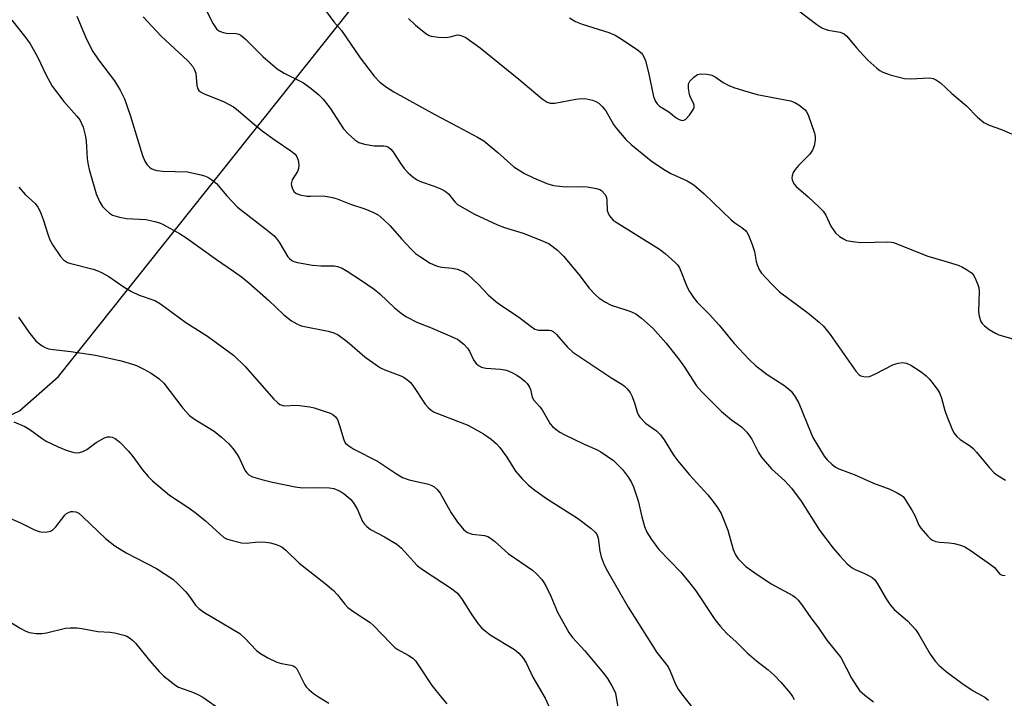
# Model space of a CAD drawing. Units: inches. Extents: x 1267761 to 1273761, y 485454 to 489454.
# Drawn here: x 1268896 to 1269130, y 486778 to 486939 of the extents above; entities that cross this region are included whole.
import ezdxf

# ---------------------------------------------------------------- set-up
doc = ezdxf.new("R2010")
doc.units = ezdxf.units.IN
doc.header["$MEASUREMENT"] = 0
doc.layers.add('NTRL-Trees', color=3, linetype='Continuous')
doc.layers.add('Undefined', color=1, linetype='Continuous')

msp = doc.modelspace()

# ---------------------------------------------------------------- linework, layer by layer
at = {"layer": 'NTRL-Trees'}
msp.add_lwpolyline([(1268841.69, 486775.52), (1268828.13, 486794.67), (1268828.13, 486824.18), (1268854.02, 486836.11), (1268877.6, 486837.21), (1268895.83, 486845.89), (1268905.11, 486854.04), (1268936.68, 486893.66), (1268974.48, 486941.11), (1268992.81, 487027.27), (1268998.69, 487054.92), (1269011.28, 487114.12), (1269014.63, 487149.76), (1269021.77, 487225.67), (1269045.14, 487263.42), (1269096.78, 487291.72), (1269135.56, 487289.19), (1269193.73, 487268.98), (1269226.57, 487239.13), (1269221.6, 487201.31), (1269198.71, 487144.59), (1269201.02, 487099.35), (1269264.75, 487065.86), (1269346.28, 487054.45)], dxfattribs=at)
at = {"layer": 'Undefined'}
for points, elevation in [([(1268938.37, 486944.9), (1268941.92, 486937.85), (1268942.69, 486936.7), (1268943.27, 486936.19), (1268944.25, 486935.8), (1268945.07, 486935.67), (1268947.41, 486935.6), (1268948.04, 486935.4), (1268948.47, 486935.15), (1268949.58, 486934.2), (1268953.71, 486930.12), (1268957.09, 486927.2), (1268958.75, 486926.17), (1268963.34, 486923.81), (1268965.22, 486922.47), (1268967.02, 486921.02), (1268968.03, 486919.94), (1268969.68, 486917.81), (1268972.92, 486912.88), (1268973.89, 486911.83), (1268975.61, 486910.31), (1268976.54, 486909.69), (1268977.89, 486909.25), (1268980.17, 486908.89), (1268982.47, 486908.89), (1268982.96, 486908.81), (1268983.55, 486908.56), (1268984.1, 486908.11), (1268984.61, 486907.5), (1268986.49, 486904.61), (1268987.33, 486903.51), (1268988.28, 486902.47), (1268989.35, 486901.52), (1268990.25, 486900.87), (1268991.18, 486900.4), (1268994.42, 486899.32), (1268996.03, 486898.64), (1268997.04, 486898.1), (1268997.81, 486897.44), (1268999.36, 486895.54), (1269000, 486894.94)], 226), ([(1269079.79, 486941.96), (1269085.42, 486937.74), (1269086.63, 486936.92), (1269087.36, 486936.59), (1269088.11, 486936.36), (1269090.99, 486935.92), (1269091.94, 486935.48), (1269092.57, 486934.91), (1269094.82, 486932.2), (1269097.53, 486929.27), (1269099.7, 486927.32), (1269100.4, 486926.8), (1269101.12, 486926.38), (1269103.08, 486925.7), (1269106.25, 486924.85), (1269107.65, 486924.77), (1269112.22, 486925), (1269113.06, 486924.85), (1269113.85, 486924.5), (1269114.78, 486923.84), (1269117.47, 486921.29), (1269120.99, 486918.37), (1269123.64, 486915.69), (1269125.14, 486914.44), (1269126.37, 486913.79), (1269129.3, 486912.76), (1269131.66, 486911.75)], 218), ([(1268894.05, 486938.77), (1268897.4, 486934.52), (1268898.37, 486933.12), (1268900.14, 486929.99), (1268902.22, 486925.65), (1268903.61, 486923.06), (1268906.42, 486919.45), (1268909.48, 486915.94), (1268910.17, 486915.02), (1268911.02, 486913.3), (1268911.49, 486911.42), (1268911.69, 486910.04), (1268911.95, 486905.75), (1268912.17, 486904.37), (1268912.45, 486903.21), (1268914.11, 486897.45), (1268914.91, 486895.67), (1268915.62, 486894.48), (1268916.39, 486893.63), (1268917.26, 486892.88), (1268917.97, 486892.42), (1268918.49, 486892.2), (1268919.61, 486891.91), (1268921.34, 486891.6), (1268925.86, 486891.35), (1268928.04, 486890.88), (1268929.38, 486890.46), (1268930.15, 486890.13), (1268933.91, 486888.03), (1268935.37, 486887.07), (1268942.66, 486881.82), (1268946.77, 486879.12), (1268948.61, 486877.73), (1268950.36, 486876.31), (1268955.03, 486872.19), (1268958.72, 486868.67), (1268960.55, 486867.29), (1268961.77, 486866.53), (1268962.81, 486866.1), (1268969.26, 486864.84), (1268970.61, 486864.45), (1268971.64, 486863.92), (1268973.78, 486862.38), (1268977.92, 486858.73), (1268980.95, 486856.55), (1268981.68, 486856.11), (1268982.68, 486855.63), (1268986.52, 486854.19), (1268987.28, 486853.79), (1268988.22, 486853.16), (1268988.85, 486852.59), (1268989.38, 486851.9), (1268992.32, 486847.49), (1268993.07, 486846.61), (1268993.7, 486846.03), (1268994.41, 486845.59), (1268995.44, 486845.13), (1269000, 486843.41)], 232), ([(1268909.51, 486939.67), (1268911.77, 486934.25), (1268913.26, 486931.29), (1268914.66, 486929.29), (1268918.45, 486924.29), (1268919.8, 486922.11), (1268920.84, 486920.04), (1268922.21, 486916.18), (1268925.11, 486906.54), (1268925.66, 486905.24), (1268926.24, 486904.38), (1268926.77, 486903.82), (1268927.2, 486903.51), (1268927.69, 486903.28), (1268928.49, 486903.04), (1268929.96, 486902.89), (1268935.79, 486902.69), (1268938.98, 486902.01), (1268939.83, 486901.76), (1268940.63, 486901.43), (1268941.57, 486900.81), (1268942.66, 486899.89), (1268945.16, 486896.97), (1268947.71, 486894.27), (1268954.37, 486889.17), (1268956.3, 486887.57), (1268956.88, 486886.94), (1268957.58, 486886.01), (1268959.69, 486882.52), (1268960.04, 486882.09), (1268960.62, 486881.63), (1268961.1, 486881.39), (1268961.94, 486881.14), (1268965.48, 486880.51), (1268967.52, 486880.31), (1268970.69, 486880.31), (1268971.47, 486880.17), (1268972.54, 486879.76), (1268973.78, 486879.06), (1268977.17, 486876.9), (1268980.2, 486874.77), (1268981.53, 486873.67), (1268985.05, 486870.39), (1268986.58, 486869.13), (1268987.73, 486868.31), (1268990.46, 486866.9), (1268993.53, 486865.72), (1269000, 486862.94)], 230), ([(1268925.26, 486939.53), (1268929.57, 486934.94), (1268935.86, 486929.11), (1268937.07, 486927.73), (1268937.5, 486926.97), (1268937.8, 486926.16), (1268938.05, 486923.22), (1268938.27, 486922.44), (1268938.52, 486922.01), (1268938.9, 486921.67), (1268939.62, 486921.28), (1268944.48, 486919.37), (1268946.71, 486918.17), (1268947.87, 486917.25), (1268951.24, 486914.31), (1268953.58, 486912.43), (1268956.61, 486910.25), (1268960.35, 486907.72), (1268961.37, 486906.86), (1268961.82, 486906.27), (1268962.1, 486905.48), (1268962.26, 486904.35), (1268962.22, 486903.51), (1268961.94, 486902.74), (1268960.72, 486900.82), (1268960.46, 486899.87), (1268960.51, 486899.36), (1268960.76, 486898.63), (1268961.17, 486897.97), (1268961.56, 486897.65), (1268962.54, 486897.24), (1268964.18, 486896.9), (1268965.02, 486896.87), (1268968.1, 486897), (1268970.28, 486896.6), (1268971.36, 486896.27), (1268974.53, 486895.04), (1268977.96, 486893.92), (1268979.84, 486893.13), (1268981.1, 486892.45), (1268982.46, 486891.31), (1268983.95, 486889.84), (1268986.64, 486886.78), (1268989.01, 486884.28), (1268990.04, 486883.31), (1268991.19, 486882.45), (1268993.47, 486881.01), (1268995.14, 486880.27), (1268996.24, 486880.05), (1268998.74, 486879.81), (1269000, 486879.52)], 228), ([(1268968.85, 486940.73), (1268970.58, 486938.34), (1268972.43, 486936.28), (1268976.85, 486929.83), (1268980.18, 486925.47), (1268981.55, 486924.02), (1268983.09, 486922.79), (1268984.84, 486921.71), (1268994.59, 486916.34), (1269000, 486913.5)], 224), ([(1268988.36, 486939.17), (1268989.97, 486937.58), (1268992.49, 486935.56), (1268993.23, 486935.13), (1268993.76, 486934.96), (1268995.45, 486934.69), (1268997.17, 486934.62), (1268998.23, 486934.78), (1269000, 486935.22)], 222), ([(1269026.58, 486939.31), (1269028.02, 486938.46), (1269029.6, 486937.82), (1269035.94, 486935.8), (1269037.43, 486935.17), (1269038.87, 486934.31), (1269042.99, 486931.53), (1269043.63, 486930.96), (1269043.96, 486930.57), (1269044.35, 486929.86), (1269044.64, 486929.07), (1269045.4, 486926.31), (1269046.59, 486920.63), (1269047.04, 486919.41), (1269047.45, 486918.83), (1269048.03, 486918.3), (1269050.24, 486916.96), (1269051.99, 486915.5), (1269052.66, 486915.1), (1269053.12, 486914.96), (1269053.57, 486914.91), (1269054.21, 486915.17), (1269055.15, 486916.17), (1269056.08, 486917.59), (1269056.24, 486918.09), (1269056.23, 486918.55), (1269056.1, 486919.01), (1269055.44, 486920.23), (1269055.15, 486921.04), (1269054.87, 486922.47), (1269054.87, 486923.58), (1269055.18, 486924.27), (1269056.14, 486925.21), (1269057.06, 486925.8), (1269057.85, 486925.99), (1269059.3, 486925.94), (1269060.43, 486925.68), (1269061.21, 486925.28), (1269063.18, 486923.95), (1269064.36, 486923.28), (1269065.64, 486922.77), (1269067.96, 486922.01), (1269071.2, 486921.08), (1269079.13, 486919.56), (1269080.21, 486919.2), (1269081.15, 486918.64), (1269082.61, 486917.4), (1269082.96, 486916.98), (1269083.36, 486916.25), (1269084.84, 486911.9), (1269085, 486911.08), (1269084.98, 486910.24), (1269084.75, 486908.86), (1269084.39, 486907.82), (1269083.72, 486906.9), (1269081.02, 486904.18), (1269080.27, 486903.27), (1269079.82, 486902.53), (1269079.52, 486901.75), (1269079.48, 486901.24), (1269079.57, 486900.76), (1269079.97, 486899.83), (1269080.46, 486899.21), (1269083.37, 486896.72), (1269085.92, 486894.36), (1269086.91, 486893.33), (1269087.53, 486892.39), (1269088.7, 486889.79), (1269089.82, 486888.19), (1269090.78, 486887.31), (1269091.71, 486886.73), (1269092.5, 486886.41), (1269093.92, 486886.11), (1269095.97, 486885.92), (1269102.25, 486886.08), (1269103.12, 486886), (1269103.67, 486885.86), (1269111.79, 486882.65), (1269115.61, 486881.56), (1269118.97, 486880.49), (1269120.04, 486880.05), (1269121.01, 486879.49), (1269122.15, 486878.7), (1269122.7, 486878.09), (1269123.24, 486877.06), (1269123.75, 486875.67), (1269123.89, 486875.1), (1269123.96, 486874.23), (1269123.85, 486869.5), (1269124.01, 486868.39), (1269124.43, 486867.09), (1269124.69, 486866.63), (1269125.26, 486866.05), (1269126.41, 486865.24), (1269127.88, 486864.35), (1269128.66, 486863.98), (1269129.78, 486863.61), (1269137.2, 486861.53)], 220), ([(1269000, 486935.22), (1269000.46, 486935.2), (1269000.99, 486935.06), (1269001.99, 486934.6), (1269005.39, 486932.17), (1269014.55, 486924.75), (1269020.14, 486920.05), (1269021.32, 486919.26), (1269022.05, 486919), (1269023.09, 486918.98), (1269028.11, 486919.98), (1269029.52, 486920.15), (1269030.67, 486920.04), (1269032.1, 486919.72), (1269032.9, 486919.44), (1269033.58, 486919), (1269034.36, 486918.25), (1269035.23, 486917.17), (1269037.11, 486913.92), (1269037.77, 486912.97), (1269040.04, 486910.38), (1269041.3, 486909.18), (1269046.06, 486905.28), (1269048.94, 486903.33), (1269050.68, 486902.29), (1269054.58, 486900.54), (1269056.2, 486899.58), (1269058.65, 486897.44), (1269065.01, 486891.29), (1269065.93, 486890.55), (1269067.61, 486889.44), (1269068.42, 486888.74), (1269068.75, 486888.34), (1269069.18, 486887.6), (1269070.07, 486885.44), (1269070.62, 486883.77), (1269071.02, 486881.37), (1269071.24, 486880.58), (1269071.77, 486879.35), (1269072.25, 486878.64), (1269074.65, 486876.06), (1269076.52, 486874.18), (1269083.24, 486869.18), (1269085.95, 486866.98), (1269087.01, 486866), (1269088.57, 486864), (1269094.71, 486855.32), (1269095.41, 486854.51), (1269095.84, 486854.24), (1269096.58, 486854.02), (1269097.36, 486853.97), (1269097.89, 486854.05), (1269099.21, 486854.6), (1269103.63, 486856.87), (1269104.71, 486857.23), (1269105.8, 486857.38), (1269106.73, 486857.22), (1269107.74, 486856.76), (1269110.23, 486855.14), (1269111.4, 486854.24), (1269112.19, 486853.37), (1269113.29, 486851.97), (1269114.16, 486850.77), (1269114.61, 486850.01), (1269115.03, 486848.93), (1269115.85, 486845.96), (1269116.31, 486844.61), (1269117.47, 486841.66), (1269117.99, 486840.66), (1269118.7, 486839.81), (1269119.52, 486839.06), (1269121.93, 486837.46), (1269122.6, 486836.92), (1269123.4, 486836.04), (1269126.42, 486832.33), (1269127.56, 486831.18), (1269128.41, 486830.51), (1269130.26, 486829.4)], 222), ([(1269000, 486913.5), (1269004.71, 486910.94), (1269006.23, 486910.03), (1269009.61, 486907.27), (1269013.41, 486903.89), (1269015.93, 486902.28), (1269018.08, 486901.23), (1269021.25, 486899.89), (1269022.83, 486899.44), (1269025.65, 486899.1), (1269029.39, 486899.21), (1269030.81, 486899.12), (1269033.05, 486898.76), (1269033.79, 486898.48), (1269034.22, 486898.22), (1269035, 486897.4), (1269035.39, 486896.65), (1269035.52, 486895.83), (1269035.6, 486893.54), (1269035.96, 486892.49), (1269036.41, 486891.8), (1269037.02, 486891.24), (1269037.72, 486890.75), (1269047.98, 486884.35), (1269049.34, 486883.28), (1269051.73, 486881.18), (1269052.31, 486880.56), (1269052.75, 486879.87), (1269054.57, 486875.25), (1269055.13, 486874.26), (1269056.07, 486872.85), (1269057, 486871.74), (1269059.89, 486868.79), (1269062.18, 486866.27), (1269065.72, 486861.91), (1269069.33, 486858.06), (1269070.81, 486856.66), (1269073.57, 486854.5), (1269077.59, 486852), (1269078.71, 486851.13), (1269079.3, 486850.54), (1269080.29, 486849.18), (1269081.14, 486847.71), (1269083.88, 486840.86), (1269084.49, 486839.55), (1269087.14, 486835.11), (1269087.88, 486834.22), (1269088.96, 486833.22), (1269089.88, 486832.49), (1269090.65, 486832.06), (1269094.3, 486830.74), (1269098.89, 486828.67), (1269102.74, 486827.24), (1269104.54, 486826.42), (1269105.49, 486825.85), (1269105.9, 486825.48), (1269106.44, 486824.8), (1269108.02, 486822.28), (1269108.73, 486820.97), (1269109.67, 486818.72), (1269110.1, 486818.01), (1269111.79, 486816.05), (1269112.42, 486815.48), (1269112.89, 486815.17), (1269113.7, 486814.84), (1269114.56, 486814.63), (1269116.9, 486814.51), (1269118.08, 486814.33), (1269119.53, 486813.97), (1269120.62, 486813.55), (1269122.11, 486812.61), (1269126.71, 486809.39), (1269127.61, 486808.63), (1269128.93, 486807.09), (1269129.5, 486806.79), (1269130.16, 486806.73)], 224), ([(1268895.74, 486899.05), (1268897.19, 486897.34), (1268899.56, 486895.14), (1268900.25, 486894.26), (1268900.76, 486893.24), (1268901.49, 486891.36), (1268902.66, 486887.61), (1268903.09, 486886.55), (1268903.81, 486885.28), (1268905.61, 486882.6), (1268906.36, 486881.74), (1268907.25, 486881.18), (1268908.07, 486880.91), (1268913.39, 486879.52), (1268914.46, 486879.16), (1268915.54, 486878.69), (1268917.08, 486877.85), (1268920.76, 486875.27), (1268922.52, 486874.25), (1268924.35, 486873.38), (1268928, 486872.1), (1268929.35, 486871.33), (1268935.41, 486866.87), (1268940.52, 486863.6), (1268946.73, 486859.12), (1268949.53, 486856.41), (1268956.35, 486848.69), (1268957.17, 486847.86), (1268957.77, 486847.4), (1268958.19, 486847.21), (1268958.68, 486847.1), (1268961.76, 486847.19), (1268964.86, 486846.81), (1268965.92, 486846.57), (1268968.8, 486845.68), (1268969.58, 486845.39), (1268970.32, 486845), (1268970.97, 486844.49), (1268971.44, 486843.81), (1268971.95, 486842.42), (1268972.94, 486838.96), (1268973.31, 486838.31), (1268973.9, 486837.71), (1268975.37, 486836.74), (1268981, 486833.91), (1268985.47, 486830.89), (1268986.95, 486830.02), (1268988.51, 486829.49), (1268993.13, 486828.46), (1268993.89, 486828.17), (1268994.34, 486827.89), (1268995.15, 486827.2), (1268995.86, 486826.35), (1268998.45, 486821.62), (1269000, 486819.44)], 234), ([(1269000, 486894.94), (1269004.02, 486892.66), (1269009.49, 486890.1), (1269011.15, 486889.49), (1269015.62, 486888.12), (1269020.21, 486886.33), (1269021.75, 486885.57), (1269023.73, 486884.04), (1269025.16, 486882.66), (1269028.84, 486878.25), (1269031.32, 486875.01), (1269032.7, 486873.5), (1269033.56, 486872.72), (1269035, 486871.77), (1269036.52, 486870.97), (1269040.01, 486869.9), (1269041.35, 486869.4), (1269042.36, 486868.91), (1269043.72, 486867.89), (1269046.48, 486865.42), (1269049.52, 486862.03), (1269052.28, 486858.56), (1269053.77, 486856.48), (1269056.84, 486851.84), (1269058.12, 486850.28), (1269062.71, 486845.7), (1269065.1, 486843.75), (1269067.52, 486842.07), (1269068.76, 486840.8), (1269069.99, 486839.12), (1269071.56, 486835.94), (1269072.19, 486834.96), (1269074.65, 486832.1), (1269077.84, 486829.24), (1269079.4, 486827.46), (1269081.71, 486824.37), (1269086.03, 486817.5), (1269089.32, 486813.23), (1269090.85, 486811.44), (1269092.65, 486809.52), (1269093.77, 486808.6), (1269094.5, 486808.19), (1269096.58, 486807.31), (1269097.85, 486806.68), (1269098.57, 486806.25), (1269099.19, 486805.7), (1269099.84, 486804.76), (1269101.87, 486801.18), (1269102.81, 486799.74), (1269103.79, 486798.66), (1269106.93, 486795.93), (1269108.83, 486793.9), (1269109.63, 486792.75), (1269112.37, 486788.06), (1269113.55, 486786.41), (1269114.49, 486785.37), (1269116.19, 486783.9), (1269119.88, 486781.11), (1269122.61, 486779.36), (1269125.36, 486777.79), (1269126.22, 486777.12)], 226), ([(1269000, 486879.52), (1269001.46, 486878.96), (1269002.39, 486878.35), (1269005.01, 486875.88), (1269007.31, 486873.48), (1269009.1, 486871.9), (1269010.26, 486870.98), (1269014.23, 486868.38), (1269017.46, 486865.93), (1269018.39, 486865.33), (1269018.89, 486865.14), (1269019.36, 486865.08), (1269021.74, 486865.07), (1269022.26, 486864.96), (1269022.73, 486864.75), (1269023.54, 486864.04), (1269026.14, 486860.99), (1269027.37, 486859.8), (1269036.68, 486853.66), (1269039.02, 486852.23), (1269039.69, 486851.74), (1269040.33, 486851.13), (1269041.07, 486850.22), (1269041.46, 486849.44), (1269042.07, 486847.77), (1269042.69, 486845.56), (1269043.02, 486844.84), (1269043.32, 486844.39), (1269044.68, 486842.97), (1269047.31, 486841.1), (1269048.25, 486840.18), (1269049.09, 486839), (1269051.25, 486835.54), (1269052.3, 486834.1), (1269055.15, 486830.63), (1269059.47, 486825.92), (1269060.96, 486824.1), (1269061.81, 486822.93), (1269062.66, 486821.48), (1269063.34, 486819.93), (1269064.22, 486817.54), (1269065.51, 486812.95), (1269066.09, 486811.66), (1269066.7, 486810.72), (1269068.57, 486808.9), (1269070.68, 486807.34), (1269074.55, 486804.73), (1269079.7, 486801.98), (1269080.37, 486801.48), (1269080.97, 486800.9), (1269081.86, 486799.8), (1269083.99, 486796.68), (1269085.83, 486794.32), (1269087.78, 486791.38), (1269091.09, 486787.22), (1269093.65, 486782.34), (1269094.89, 486780.32), (1269095.59, 486779.44), (1269096.8, 486778.31), (1269098.89, 486776.74)], 228), ([(1268895.66, 486868.17), (1268898.08, 486864.61), (1268899.65, 486862.62), (1268900.28, 486862.03), (1268901.23, 486861.34), (1268901.99, 486860.92), (1268902.77, 486860.65), (1268903.89, 486860.44), (1268908.05, 486859.97), (1268913.95, 486859.09), (1268919.71, 486857.85), (1268921.7, 486857.3), (1268923.65, 486856.63), (1268925.44, 486855.79), (1268927.19, 486854.84), (1268929.08, 486853.49), (1268930.15, 486852.47), (1268934.73, 486846.5), (1268936.31, 486844.79), (1268937.45, 486843.91), (1268942.13, 486841.06), (1268943.88, 486839.64), (1268945.54, 486838.13), (1268946.63, 486836.86), (1268947.63, 486835.52), (1268948.18, 486834.55), (1268949.46, 486831.78), (1268949.88, 486831.16), (1268950.4, 486830.67), (1268951.29, 486830.19), (1268953.46, 486829.55), (1268955.97, 486828.94), (1268961.4, 486827.79), (1268963.15, 486827.6), (1268966.73, 486827.69), (1268969.54, 486827.59), (1268970.62, 486827.39), (1268972.08, 486826.76), (1268973.05, 486826.13), (1268973.98, 486825.38), (1268974.63, 486824.77), (1268975.2, 486824.08), (1268976.14, 486822.57), (1268977.44, 486819.61), (1268977.89, 486818.93), (1268978.42, 486818.35), (1268979.33, 486817.71), (1268982.63, 486815.97), (1268985.58, 486814.16), (1268986.65, 486813.21), (1268989.49, 486810.03), (1268990.51, 486809.06), (1268991.93, 486808.04), (1268998.33, 486803.77), (1269000, 486802.53)], 236), ([(1269000, 486862.94), (1269001.47, 486861.7), (1269002.4, 486860.75), (1269002.84, 486860.05), (1269003.9, 486857.83), (1269004.39, 486857.17), (1269004.98, 486856.64), (1269005.67, 486856.29), (1269006.69, 486855.99), (1269010.24, 486855.76), (1269011.62, 486855.51), (1269012.89, 486854.98), (1269014.11, 486854.34), (1269015.1, 486853.67), (1269016.03, 486852.93), (1269016.58, 486852.34), (1269017.13, 486851.48), (1269017.31, 486850.99), (1269017.72, 486849.14), (1269018.1, 486848.42), (1269019.55, 486846.83), (1269020.09, 486846.12), (1269022.02, 486842.8), (1269022.58, 486842.19), (1269023.41, 486841.44), (1269024.33, 486840.79), (1269025.36, 486840.24), (1269030.1, 486837.96), (1269033.03, 486836.66), (1269034.04, 486836.12), (1269037.11, 486834.04), (1269037.97, 486833.24), (1269039.18, 486831.93), (1269039.95, 486831.02), (1269040.61, 486830.07), (1269041.35, 486828.83), (1269041.86, 486827.79), (1269042.97, 486824.49), (1269043.77, 486820.7), (1269044.48, 486818.42), (1269045.03, 486817.05), (1269046.12, 486815.3), (1269047.88, 486812.93), (1269053.09, 486807.55), (1269054.94, 486805.35), (1269056.65, 486803.08), (1269061.13, 486796.29), (1269062.42, 486794.69), (1269064.04, 486792.98), (1269066.24, 486790.96), (1269068.88, 486788.36), (1269071.04, 486786.47), (1269073.81, 486784.29), (1269075.24, 486783.01), (1269076.89, 486781.35), (1269079.14, 486778.71), (1269079.64, 486778.01), (1269080, 486777.28)], 230), ([(1268894.54, 486843.25), (1268897.1, 486842.15), (1268898.34, 486841.42), (1268901.23, 486839.34), (1268902.23, 486838.71), (1268905.07, 486837.31), (1268906.92, 486836.54), (1268908.01, 486836.18), (1268908.82, 486836), (1268909.63, 486835.93), (1268910.15, 486835.98), (1268910.89, 486836.22), (1268911.84, 486836.69), (1268914.06, 486838.39), (1268916.05, 486839.44), (1268916.82, 486839.67), (1268917.35, 486839.7), (1268917.88, 486839.59), (1268918.64, 486839.28), (1268919.72, 486838.45), (1268921.74, 486836.31), (1268922.77, 486835.05), (1268925.11, 486831.86), (1268926.44, 486830.29), (1268927.47, 486829.24), (1268931.56, 486825.84), (1268936.1, 486822.84), (1268937.96, 486821.49), (1268940.06, 486819.7), (1268943.45, 486816.61), (1268944.36, 486815.89), (1268945.09, 486815.49), (1268945.88, 486815.2), (1268948.6, 486814.49), (1268949.74, 486814.42), (1268952.68, 486814.72), (1268954.45, 486814.68), (1268955.56, 486814.49), (1268956.91, 486814.12), (1268957.68, 486813.82), (1268958.29, 486813.48), (1268959.16, 486812.78), (1268962.33, 486809.64), (1268968.52, 486804.81), (1268970.53, 486803.14), (1268971.5, 486802.11), (1268973.19, 486799.93), (1268973.95, 486799.16), (1268975.33, 486798.14), (1268979.2, 486795.54), (1268980.13, 486794.81), (1268984.11, 486790.56), (1268985.11, 486789.59), (1268985.79, 486789.12), (1268988.26, 486787.84), (1268989.4, 486787.05), (1268989.97, 486786.43), (1268990.65, 486785.51), (1268993.92, 486780.58), (1268996.15, 486777.71), (1268997.44, 486776.23)], 238), ([(1269000, 486843.41), (1269002.32, 486842.52), (1269003.67, 486841.87), (1269006.16, 486840.4), (1269007.98, 486839.12), (1269009.28, 486838.01), (1269010.07, 486837.19), (1269011.72, 486834.84), (1269013.81, 486831.51), (1269015.38, 486829.72), (1269016.85, 486828.23), (1269018.4, 486827.01), (1269021.18, 486825.01), (1269028.53, 486820.38), (1269031.78, 486817.93), (1269032.82, 486816.97), (1269033.22, 486816.34), (1269033.46, 486815.63), (1269033.83, 486812.52), (1269034.15, 486811.15), (1269034.85, 486809.3), (1269035.66, 486807.78), (1269040.59, 486799.2), (1269042.98, 486795.33), (1269047.39, 486788.47), (1269050.04, 486784.99), (1269050.56, 486783.96), (1269051.82, 486780.93), (1269052.47, 486779.72), (1269053.22, 486778.63), (1269056.28, 486774.81)], 232), ([(1268889.56, 486822.15), (1268896.07, 486819.29), (1268899.47, 486817.58), (1268900.55, 486817.17), (1268901.37, 486817.07), (1268902.47, 486817.1), (1268903.25, 486817.27), (1268903.71, 486817.51), (1268904.49, 486818.3), (1268906.63, 486821.06), (1268907.04, 486821.44), (1268907.52, 486821.74), (1268908.03, 486821.93), (1268908.54, 486821.98), (1268909.26, 486821.84), (1268909.96, 486821.52), (1268910.96, 486820.69), (1268916.32, 486815.54), (1268918.54, 486813.77), (1268921.2, 486812.12), (1268928.45, 486808.44), (1268932.35, 486805.83), (1268933.61, 486804.7), (1268935.37, 486802.88), (1268936.26, 486801.76), (1268937.72, 486799.69), (1268938.48, 486798.86), (1268939.69, 486798.02), (1268946.52, 486794.02), (1268948.21, 486792.93), (1268949.4, 486791.88), (1268952.24, 486788.91), (1268953.13, 486788.16), (1268954.91, 486787.15), (1268957.03, 486786.14), (1268958.12, 486785.81), (1268960.36, 486785.42), (1268960.89, 486785.25), (1268961.3, 486785.01), (1268961.76, 486784.56), (1268962.07, 486784.1), (1268963.73, 486780.73), (1268964.05, 486780.26), (1268964.64, 486779.62), (1268965.76, 486778.68), (1268966.95, 486777.86), (1268969.39, 486776.42)], 240), ([(1269000, 486819.44), (1269001.5, 486817.56), (1269002.35, 486816.93), (1269003.5, 486816.57), (1269006.38, 486816.23), (1269007.16, 486815.99), (1269007.87, 486815.62), (1269008.78, 486814.9), (1269012.04, 486811.95), (1269017.84, 486808), (1269018.87, 486807.03), (1269020, 486805.76), (1269020.5, 486805.09), (1269021.06, 486804.13), (1269022.14, 486801.86), (1269023.75, 486798.04), (1269026.45, 486793.16), (1269027.32, 486792.01), (1269030.26, 486788.8), (1269034.58, 486783.63), (1269035.63, 486782.22), (1269036.71, 486780.53), (1269037.24, 486779.52), (1269037.52, 486778.74), (1269038.1, 486775.34)], 234), ([(1269000, 486802.53), (1269001.09, 486801.06), (1269003.36, 486797.36), (1269004.91, 486795.22), (1269005.66, 486794.33), (1269006.55, 486793.55), (1269007.75, 486792.67), (1269013.54, 486789.16), (1269014.58, 486788.28), (1269015.67, 486787.04), (1269016.42, 486785.82), (1269017.93, 486782.61), (1269020.8, 486777.58), (1269023.23, 486772.32)], 236), ([(1268891.66, 486796.92), (1268896.01, 486794.19), (1268897.19, 486793.56), (1268898.17, 486793.17), (1268899.79, 486792.92), (1268901.18, 486792.93), (1268902.31, 486793.13), (1268906.8, 486794.2), (1268907.9, 486794.31), (1268909.55, 486794.29), (1268910.68, 486794.16), (1268914.47, 486793.41), (1268917.45, 486793.24), (1268918.43, 486793.1), (1268920.64, 486792.56), (1268921.39, 486792.28), (1268922.02, 486791.93), (1268922.69, 486791.4), (1268923.5, 486790.57), (1268926.79, 486786.52), (1268929.1, 486783.93), (1268930.12, 486782.91), (1268931.89, 486781.43), (1268932.8, 486780.74), (1268933.68, 486780.23), (1268937.2, 486778.93), (1268938.44, 486778.35), (1268939.42, 486777.8), (1268943.95, 486774.66)], 242)]:
    msp.add_lwpolyline(points, dxfattribs=dict(at, elevation=elevation))

doc.saveas('drawing.dxf')
